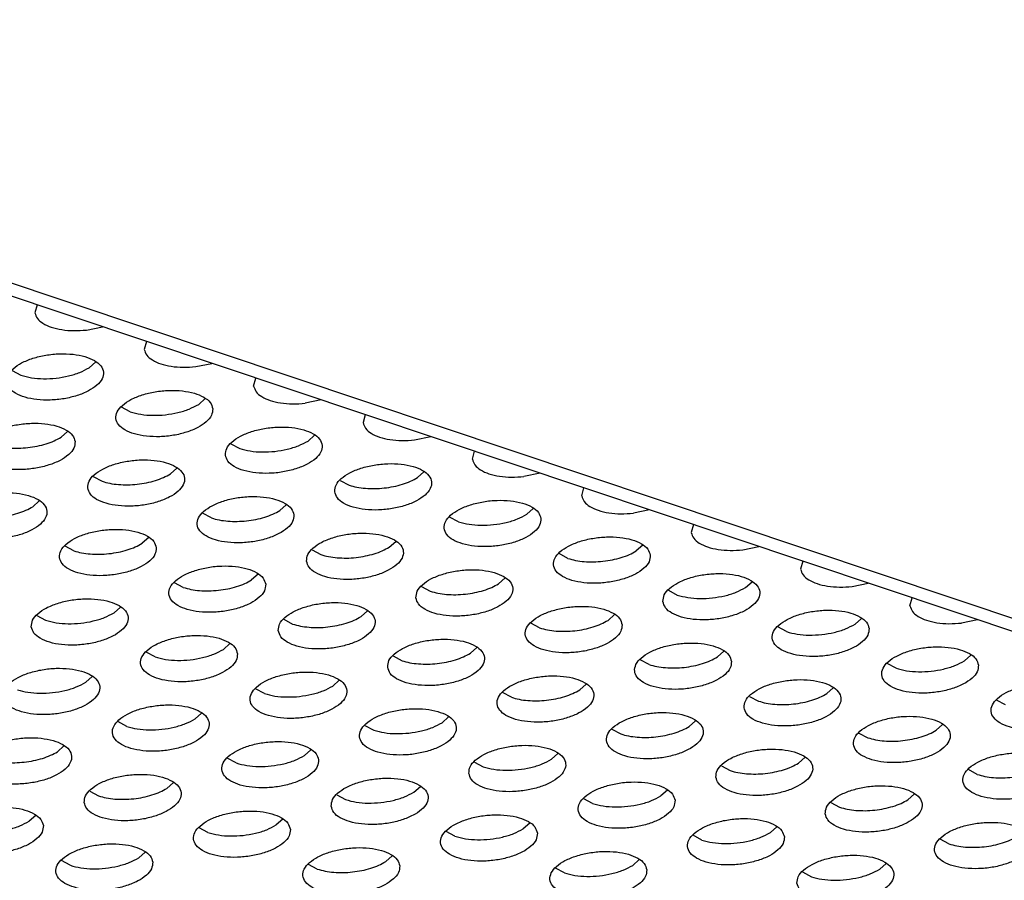
# Model space of a CAD drawing. Units: millimetres. Extents: x 0 to 594, y -13 to 407.
# Drawn here: x 459 to 463, y 300 to 304 of the extents above; entities that cross this region are included whole.
import ezdxf

# ---------------------------------------------------------------- set-up
doc = ezdxf.new("R2010")
doc.units = ezdxf.units.MM

# ---------------------------------------------------------------- blocks, each defined once
blk = doc.blocks.new('frontpaneel_bg67__53', base_point=(3987.742, 2724.836))
at = {"color": 1, "linetype": 'Continuous'}
for p, q in [((5487.651, 2724.901), (3993.087, 3225.128)), ((5488.705, 2725.08), (3994.141, 3225.307))]:
    blk.add_line(p, q, dxfattribs=at)
blk = doc.blocks.new('ansaugblende_lochung_rv4_6_bg67_wandstehend__64', base_point=(3930.283, 2696.09))
at = {"color": 1, "linetype": 'Continuous'}
for p, q in [((4588.041, 3025.998), (4587.952, 3025.671)), ((4590.072, 3024.961), (4590.734, 3025.097)), ((4592.538, 3024.493), (4592.449, 3024.166)), ((4590.191, 3023.411), (4590.455, 3023.648)), ((4594.569, 3023.456), (4595.231, 3023.592)), ((4587.016, 3023.298), (4587.379, 3023.104)), ((4596.947, 3022.661), (4597.035, 3022.988)), ((4591.876, 3021.599), (4591.513, 3021.793)), ((4594.952, 3022.143), (4594.688, 3021.906)), ((4599.729, 3022.087), (4599.067, 3021.951)), ((4601.533, 3021.483), (4601.444, 3021.155)), ((4589.294, 3020.794), (4589.03, 3020.557)), ((4599.185, 3020.401), (4599.449, 3020.638)), ((4603.564, 3020.446), (4604.226, 3020.581)), ((4596.01, 3020.288), (4596.374, 3020.094)), ((4605.941, 3019.65), (4606.03, 3019.978)), ((4593.527, 3019.051), (4593.791, 3019.288)), ((4603.682, 3018.896), (4603.946, 3019.133)), ((4608.723, 3019.076), (4608.061, 3018.941)), ((4590.353, 3018.939), (4590.716, 3018.744)), ((4600.508, 3018.783), (4600.871, 3018.588)), ((4610.438, 3018.145), (4610.527, 3018.472)), ((4587.869, 3017.702), (4588.134, 3017.939)), ((4598.289, 3017.783), (4598.024, 3017.546)), ((4595.213, 3017.239), (4594.85, 3017.433)), ((4608.444, 3017.628), (4608.179, 3017.391)), ((4613.22, 3017.571), (4612.558, 3017.435)), ((4605.368, 3017.083), (4605.005, 3017.278)), ((4615.024, 3016.967), (4614.935, 3016.64)), ((4592.631, 3016.434), (4592.367, 3016.197)), ((4602.521, 3016.041), (4602.786, 3016.278)), ((4612.941, 3016.122), (4612.676, 3015.885)), ((4589.555, 3015.89), (4589.192, 3016.084)), ((4599.347, 3015.928), (4599.71, 3015.734)), ((4609.865, 3015.578), (4609.502, 3015.772)), ((4617.055, 3015.93), (4617.717, 3016.066)), ((4619.521, 3015.462), (4619.432, 3015.135)), ((4597.128, 3014.929), (4596.864, 3014.692)), ((4594.052, 3014.384), (4593.689, 3014.579)), ((4607.019, 3014.536), (4607.283, 3014.773)), ((4617.174, 3014.38), (4617.438, 3014.617)), ((4621.552, 3014.425), (4622.215, 3014.561)), ((4603.844, 3014.423), (4604.207, 3014.229)), ((4613.999, 3014.267), (4614.362, 3014.073)), ((4623.93, 3013.629), (4624.018, 3013.957)), ((4591.206, 3013.342), (4591.47, 3013.579)), ((4601.361, 3013.186), (4601.625, 3013.423)), ((4588.031, 3013.229), (4588.395, 3013.035)), ((4598.186, 3013.074), (4598.55, 3012.879)), ((4608.705, 3012.723), (4608.341, 3012.918)), ((4611.78, 3013.268), (4611.516, 3013.031)), ((4621.935, 3013.112), (4621.671, 3012.875)), ((4626.712, 3013.055), (4626.05, 3012.92)), ((4618.86, 3012.568), (4618.496, 3012.762)), ((4595.967, 3012.074), (4595.703, 3011.837)), ((4592.892, 3011.53), (4592.529, 3011.724)), ((4605.858, 3011.681), (4606.122, 3011.918)), ((4616.277, 3011.762), (4616.013, 3011.526)), ((4602.684, 3011.568), (4603.047, 3011.374)), ((4613.202, 3011.218), (4612.839, 3011.413)), ((4623.357, 3011.062), (4622.993, 3011.257)), ((4626.432, 3011.607), (4626.168, 3011.37)), ((4590.045, 3010.488), (4590.31, 3010.725)), ((4600.465, 3010.569), (4600.2, 3010.332)), ((4597.389, 3010.024), (4597.026, 3010.219)), ((4607.544, 3009.869), (4607.181, 3010.063)), ((4610.62, 3010.413), (4610.355, 3010.176)), ((4620.51, 3010.02), (4620.775, 3010.257)), ((4617.336, 3009.907), (4617.699, 3009.713)), ((4627.854, 3009.557), (4627.491, 3009.752)), ((4591.731, 3008.675), (4591.368, 3008.869)), ((4594.807, 3009.219), (4594.543, 3008.982)), ((4604.697, 3008.827), (4604.962, 3009.064)), ((4614.852, 3008.671), (4615.117, 3008.908)), ((4601.523, 3008.714), (4601.886, 3008.519)), ((4611.678, 3008.558), (4612.041, 3008.364)), ((4625.007, 3008.515), (4625.272, 3008.752)), ((4621.833, 3008.402), (4622.196, 3008.208)), ((4588.885, 3007.633), (4589.149, 3007.87)), ((4599.304, 3007.714), (4599.04, 3007.477)), ((4596.228, 3007.17), (4595.865, 3007.364)), ((4606.02, 3007.208), (4606.383, 3007.014)), ((4609.195, 3007.321), (4609.459, 3007.558)), ((4619.35, 3007.166), (4619.614, 3007.403)), ((4616.175, 3007.053), (4616.538, 3006.858)), ((4626.693, 3006.703), (4626.33, 3006.897)), ((4590.207, 3006.015), (4590.571, 3005.82)), ((4593.382, 3006.128), (4593.646, 3006.365)), ((4603.537, 3005.972), (4603.801, 3006.209)), ((4613.956, 3006.053), (4613.692, 3005.816)), ((4600.362, 3005.859), (4600.726, 3005.665)), ((4610.881, 3005.509), (4610.517, 3005.703)), ((4623.847, 3005.66), (4624.111, 3005.897)), ((4620.672, 3005.548), (4621.036, 3005.353)), ((4587.989, 3005.015), (4587.724, 3004.778)), ((4598.143, 3004.859), (4597.879, 3004.623)), ((4595.068, 3004.315), (4594.705, 3004.51)), ((4608.298, 3004.704), (4608.034, 3004.467)), ((4618.453, 3004.548), (4618.189, 3004.311)), ((4605.223, 3004.159), (4604.86, 3004.354)), ((4615.378, 3004.004), (4615.015, 3004.198)), ((4625.533, 3003.848), (4625.169, 3004.042)), ((4589.41, 3002.966), (4589.047, 3003.16)), ((4592.486, 3003.51), (4592.221, 3003.273)), ((4602.641, 3003.354), (4602.376, 3003.117)), ((4612.796, 3003.199), (4612.531, 3002.962)), ((4599.565, 3002.81), (4599.202, 3003.004)), ((4609.72, 3002.654), (4609.357, 3002.849)), ((4622.686, 3002.806), (4622.951, 3003.043)), ((4619.512, 3002.693), (4619.875, 3002.498))]:
    blk.add_line(p, q, dxfattribs=at)
for points in [[(4587.952, 3025.671), (4588.054, 3025.438), (4588.285, 3025.237), (4588.628, 3025.079), (4589.061, 3024.977), (4589.553, 3024.937), (4590.072, 3024.961)], [(4586.789, 3022.835), (4586.896, 3022.58), (4587.156, 3022.363), (4587.547, 3022.2), (4588.037, 3022.104), (4588.588, 3022.084), (4589.155, 3022.14), (4589.691, 3022.27), (4590.153, 3022.46), (4590.504, 3022.698), (4590.715, 3022.962), (4590.77, 3023.233), (4590.663, 3023.487), (4590.403, 3023.704), (4590.012, 3023.868), (4589.521, 3023.963), (4588.97, 3023.983), (4588.404, 3023.927), (4587.868, 3023.798), (4587.406, 3023.607), (4587.055, 3023.369), (4586.844, 3023.105), (4586.789, 3022.835)], [(4592.449, 3024.166), (4592.551, 3023.933), (4592.782, 3023.731), (4593.125, 3023.574), (4593.558, 3023.472), (4594.05, 3023.432), (4594.569, 3023.456)], [(4587.379, 3023.104), (4587.812, 3023.002), (4588.305, 3022.962), (4588.824, 3022.986), (4589.334, 3023.074), (4589.8, 3023.219), (4590.191, 3023.411)], [(4596.947, 3022.661), (4597.048, 3022.428), (4597.279, 3022.226), (4597.622, 3022.069), (4598.055, 3021.967), (4598.548, 3021.926), (4599.067, 3021.951)], [(4595.267, 3021.728), (4595.16, 3021.982), (4594.9, 3022.199), (4594.509, 3022.362), (4594.019, 3022.458), (4593.468, 3022.478), (4592.901, 3022.422), (4592.365, 3022.293), (4591.903, 3022.102), (4591.552, 3021.864), (4591.341, 3021.6), (4591.287, 3021.329), (4591.393, 3021.075), (4591.653, 3020.858), (4592.044, 3020.694), (4592.535, 3020.599), (4593.086, 3020.579), (4593.652, 3020.635), (4594.188, 3020.764), (4594.65, 3020.955), (4595.001, 3021.193), (4595.212, 3021.457), (4595.267, 3021.728)], [(4591.876, 3021.599), (4592.309, 3021.497), (4592.802, 3021.456), (4593.321, 3021.481), (4593.831, 3021.569), (4594.297, 3021.714), (4594.688, 3021.906)], [(4589.609, 3020.378), (4589.502, 3020.632), (4589.243, 3020.85), (4588.852, 3021.013), (4588.361, 3021.109), (4587.81, 3021.129), (4587.243, 3021.072), (4586.707, 3020.943), (4586.245, 3020.752), (4585.894, 3020.515), (4585.683, 3020.25), (4585.629, 3019.98), (4585.736, 3019.726), (4585.995, 3019.508), (4586.386, 3019.345), (4586.877, 3019.249), (4587.428, 3019.229), (4587.994, 3019.286), (4588.53, 3019.415), (4588.992, 3019.606), (4589.343, 3019.843), (4589.555, 3020.108), (4589.609, 3020.378)], [(4595.784, 3019.824), (4595.891, 3019.57), (4596.15, 3019.352), (4596.541, 3019.189), (4597.032, 3019.094), (4597.583, 3019.073), (4598.149, 3019.13), (4598.685, 3019.259), (4599.147, 3019.45), (4599.498, 3019.687), (4599.709, 3019.952), (4599.764, 3020.222), (4599.657, 3020.477), (4599.398, 3020.694), (4599.007, 3020.857), (4598.516, 3020.953), (4597.965, 3020.973), (4597.398, 3020.916), (4596.862, 3020.787), (4596.4, 3020.596), (4596.049, 3020.359), (4595.838, 3020.094), (4595.784, 3019.824)], [(4601.444, 3021.155), (4601.546, 3020.923), (4601.776, 3020.721), (4602.119, 3020.564), (4602.552, 3020.461), (4603.045, 3020.421), (4603.564, 3020.446)], [(4586.219, 3020.249), (4586.536, 3020.167), (4586.892, 3020.119), (4587.273, 3020.107), (4587.663, 3020.132)], [(4587.663, 3020.132), (4588.048, 3020.192), (4588.414, 3020.285), (4588.745, 3020.408), (4589.03, 3020.557)], [(4596.374, 3020.094), (4596.806, 3019.991), (4597.299, 3019.951), (4597.818, 3019.976), (4598.328, 3020.064), (4598.794, 3020.209), (4599.185, 3020.401)], [(4590.126, 3018.475), (4590.233, 3018.22), (4590.492, 3018.003), (4590.883, 3017.84), (4591.374, 3017.744), (4591.925, 3017.724), (4592.491, 3017.781), (4593.027, 3017.91), (4593.49, 3018.101), (4593.841, 3018.338), (4594.052, 3018.603), (4594.106, 3018.873), (4593.999, 3019.127), (4593.74, 3019.345), (4593.349, 3019.508), (4592.858, 3019.603), (4592.307, 3019.624), (4591.741, 3019.567), (4591.205, 3019.438), (4590.742, 3019.247), (4590.392, 3019.01), (4590.18, 3018.745), (4590.126, 3018.475)], [(4600.281, 3018.319), (4600.388, 3018.065), (4600.647, 3017.847), (4601.038, 3017.684), (4601.529, 3017.588), (4602.08, 3017.568), (4602.646, 3017.625), (4603.182, 3017.754), (4603.645, 3017.945), (4603.995, 3018.182), (4604.207, 3018.447), (4604.261, 3018.717), (4604.154, 3018.971), (4603.895, 3019.189), (4603.504, 3019.352), (4603.013, 3019.448), (4602.462, 3019.468), (4601.896, 3019.411), (4601.36, 3019.282), (4600.897, 3019.091), (4600.546, 3018.854), (4600.335, 3018.589), (4600.281, 3018.319)], [(4605.941, 3019.65), (4606.043, 3019.418), (4606.273, 3019.216), (4606.617, 3019.058), (4607.049, 3018.956), (4607.542, 3018.916), (4608.061, 3018.941)], [(4591.389, 3018.614), (4591.77, 3018.602), (4592.16, 3018.626), (4592.545, 3018.687), (4592.911, 3018.78), (4593.242, 3018.903), (4593.527, 3019.051)], [(4590.716, 3018.744), (4591.034, 3018.662), (4591.389, 3018.614)], [(4600.871, 3018.588), (4601.188, 3018.506), (4601.544, 3018.458)], [(4601.544, 3018.458), (4601.925, 3018.446), (4602.315, 3018.471), (4602.7, 3018.531), (4603.066, 3018.624), (4603.397, 3018.748), (4603.682, 3018.896)], [(4584.468, 3017.125), (4584.575, 3016.871), (4584.834, 3016.654), (4585.225, 3016.49), (4585.716, 3016.395), (4586.267, 3016.375), (4586.834, 3016.431), (4587.37, 3016.56), (4587.832, 3016.751), (4588.183, 3016.989), (4588.394, 3017.253), (4588.448, 3017.523), (4588.341, 3017.778), (4588.082, 3017.995), (4587.691, 3018.158), (4587.2, 3018.254), (4586.649, 3018.274), (4586.083, 3018.217), (4585.547, 3018.088), (4585.085, 3017.898), (4584.734, 3017.66), (4584.523, 3017.396), (4584.468, 3017.125)], [(4610.438, 3018.145), (4610.54, 3017.912), (4610.77, 3017.711), (4611.114, 3017.553), (4611.546, 3017.451), (4612.039, 3017.411), (4612.558, 3017.435)], [(4598.603, 3017.368), (4598.496, 3017.622), (4598.237, 3017.839), (4597.846, 3018.003), (4597.355, 3018.098), (4596.804, 3018.118), (4596.238, 3018.062), (4595.702, 3017.933), (4595.24, 3017.742), (4594.889, 3017.504), (4594.678, 3017.24), (4594.623, 3016.969), (4594.73, 3016.715), (4594.989, 3016.498), (4595.38, 3016.335), (4595.871, 3016.239), (4596.422, 3016.219), (4596.989, 3016.275), (4597.525, 3016.404), (4597.987, 3016.595), (4598.338, 3016.833), (4598.549, 3017.097), (4598.603, 3017.368)], [(4608.758, 3017.212), (4608.651, 3017.466), (4608.392, 3017.684), (4608.001, 3017.847), (4607.51, 3017.942), (4606.959, 3017.963), (4606.393, 3017.906), (4605.857, 3017.777), (4605.395, 3017.586), (4605.044, 3017.349), (4604.832, 3017.084), (4604.778, 3016.814), (4604.885, 3016.56), (4605.144, 3016.342), (4605.535, 3016.179), (4606.026, 3016.083), (4606.577, 3016.063), (4607.144, 3016.12), (4607.68, 3016.249), (4608.142, 3016.44), (4608.493, 3016.677), (4608.704, 3016.942), (4608.758, 3017.212)], [(4585.732, 3017.264), (4586.112, 3017.252), (4586.502, 3017.277), (4586.888, 3017.337), (4587.253, 3017.431), (4587.585, 3017.554), (4587.869, 3017.702)], [(4596.657, 3017.121), (4597.043, 3017.181), (4597.408, 3017.275), (4597.739, 3017.398), (4598.024, 3017.546)], [(4605.368, 3017.083), (4605.801, 3016.981), (4606.293, 3016.941), (4606.812, 3016.965), (4607.322, 3017.053), (4607.789, 3017.198), (4608.179, 3017.391)], [(4595.213, 3017.239), (4595.531, 3017.157), (4595.887, 3017.109), (4596.267, 3017.097), (4596.657, 3017.121)], [(4592.946, 3016.018), (4592.839, 3016.272), (4592.579, 3016.49), (4592.188, 3016.653), (4591.697, 3016.749), (4591.146, 3016.769), (4590.58, 3016.712), (4590.044, 3016.583), (4589.582, 3016.392), (4589.231, 3016.155), (4589.02, 3015.89), (4588.965, 3015.62), (4589.072, 3015.366), (4589.332, 3015.148), (4589.723, 3014.985), (4590.213, 3014.89), (4590.764, 3014.869), (4591.331, 3014.926), (4591.867, 3015.055), (4592.329, 3015.246), (4592.68, 3015.483), (4592.891, 3015.748), (4592.946, 3016.018)], [(4599.12, 3015.464), (4599.227, 3015.21), (4599.487, 3014.993), (4599.878, 3014.829), (4600.368, 3014.734), (4600.919, 3014.714), (4601.486, 3014.77), (4602.022, 3014.899), (4602.484, 3015.09), (4602.835, 3015.328), (4603.046, 3015.592), (4603.1, 3015.863), (4602.994, 3016.117), (4602.734, 3016.334), (4602.343, 3016.497), (4601.852, 3016.593), (4601.301, 3016.613), (4600.735, 3016.557), (4600.199, 3016.428), (4599.737, 3016.237), (4599.386, 3015.999), (4599.175, 3015.735), (4599.12, 3015.464)], [(4614.935, 3016.64), (4615.037, 3016.407), (4615.268, 3016.205), (4615.611, 3016.048), (4616.044, 3015.946), (4616.536, 3015.906), (4617.055, 3015.93)], [(4591, 3015.772), (4591.385, 3015.832), (4591.75, 3015.925), (4592.082, 3016.049), (4592.367, 3016.197)], [(4613.255, 3015.707), (4613.149, 3015.961), (4612.889, 3016.178), (4612.498, 3016.342), (4612.007, 3016.437), (4611.456, 3016.457), (4610.89, 3016.401), (4610.354, 3016.272), (4609.892, 3016.081), (4609.541, 3015.843), (4609.33, 3015.579), (4609.275, 3015.309), (4609.382, 3015.054), (4609.642, 3014.837), (4610.033, 3014.674), (4610.523, 3014.578), (4611.074, 3014.558), (4611.641, 3014.615), (4612.177, 3014.744), (4612.639, 3014.934), (4612.99, 3015.172), (4613.201, 3015.436), (4613.255, 3015.707)], [(4589.555, 3015.89), (4589.873, 3015.807), (4590.229, 3015.759), (4590.609, 3015.747), (4591, 3015.772)], [(4599.71, 3015.734), (4600.028, 3015.651), (4600.384, 3015.603)], [(4600.384, 3015.603), (4600.764, 3015.591), (4601.155, 3015.616), (4601.54, 3015.676), (4601.905, 3015.77), (4602.237, 3015.893), (4602.521, 3016.041)], [(4611.309, 3015.46), (4611.695, 3015.52), (4612.06, 3015.614), (4612.392, 3015.737), (4612.676, 3015.885)], [(4609.865, 3015.578), (4610.183, 3015.496), (4610.539, 3015.448), (4610.919, 3015.436), (4611.309, 3015.46)], [(4597.443, 3014.513), (4597.336, 3014.767), (4597.076, 3014.985), (4596.685, 3015.148), (4596.195, 3015.243), (4595.644, 3015.264), (4595.077, 3015.207), (4594.541, 3015.078), (4594.079, 3014.887), (4593.728, 3014.65), (4593.517, 3014.385), (4593.463, 3014.115), (4593.569, 3013.861), (4593.829, 3013.643), (4594.22, 3013.48), (4594.711, 3013.384), (4595.262, 3013.364), (4595.828, 3013.421), (4596.364, 3013.55), (4596.826, 3013.741), (4597.177, 3013.978), (4597.388, 3014.243), (4597.443, 3014.513)], [(4603.618, 3013.959), (4603.724, 3013.705), (4603.984, 3013.487), (4604.375, 3013.324), (4604.866, 3013.229), (4605.417, 3013.208), (4605.983, 3013.265), (4606.519, 3013.394), (4606.981, 3013.585), (4607.332, 3013.822), (4607.543, 3014.087), (4607.598, 3014.357), (4607.491, 3014.612), (4607.231, 3014.829), (4606.84, 3014.992), (4606.35, 3015.088), (4605.799, 3015.108), (4605.232, 3015.051), (4604.696, 3014.922), (4604.234, 3014.731), (4603.883, 3014.494), (4603.672, 3014.229), (4603.618, 3013.959)], [(4613.772, 3013.803), (4613.879, 3013.549), (4614.139, 3013.332), (4614.53, 3013.168), (4615.021, 3013.073), (4615.572, 3013.053), (4616.138, 3013.109), (4616.674, 3013.238), (4617.136, 3013.429), (4617.487, 3013.667), (4617.698, 3013.931), (4617.753, 3014.202), (4617.646, 3014.456), (4617.386, 3014.673), (4616.995, 3014.836), (4616.504, 3014.932), (4615.954, 3014.952), (4615.387, 3014.896), (4614.851, 3014.767), (4614.389, 3014.576), (4614.038, 3014.338), (4613.827, 3014.074), (4613.772, 3013.803)], [(4619.432, 3015.135), (4619.534, 3014.902), (4619.765, 3014.7), (4620.108, 3014.543), (4620.541, 3014.441), (4621.033, 3014.4), (4621.552, 3014.425)], [(4595.497, 3014.267), (4595.882, 3014.327), (4596.247, 3014.42), (4596.579, 3014.543), (4596.864, 3014.692)], [(4604.881, 3014.098), (4605.261, 3014.086), (4605.652, 3014.111), (4606.037, 3014.171), (4606.402, 3014.264), (4606.734, 3014.388), (4607.019, 3014.536)], [(4594.052, 3014.384), (4594.37, 3014.302), (4594.726, 3014.254), (4595.106, 3014.242), (4595.497, 3014.267)], [(4604.207, 3014.229), (4604.525, 3014.146), (4604.881, 3014.098)], [(4614.362, 3014.073), (4614.795, 3013.971), (4615.288, 3013.93), (4615.807, 3013.955), (4616.317, 3014.043), (4616.783, 3014.188), (4617.174, 3014.38)], [(4587.805, 3012.765), (4587.912, 3012.511), (4588.171, 3012.294), (4588.562, 3012.131), (4589.053, 3012.035), (4589.604, 3012.015), (4590.17, 3012.071), (4590.706, 3012.2), (4591.168, 3012.391), (4591.519, 3012.629), (4591.731, 3012.893), (4591.785, 3013.164), (4591.678, 3013.418), (4591.419, 3013.635), (4591.028, 3013.798), (4590.537, 3013.894), (4589.986, 3013.914), (4589.419, 3013.858), (4588.883, 3013.729), (4588.421, 3013.538), (4588.07, 3013.3), (4587.859, 3013.036), (4587.805, 3012.765)], [(4597.96, 3012.61), (4598.067, 3012.355), (4598.326, 3012.138), (4598.717, 3011.975), (4599.208, 3011.879), (4599.759, 3011.859), (4600.325, 3011.916), (4600.861, 3012.045), (4601.323, 3012.236), (4601.674, 3012.473), (4601.886, 3012.738), (4601.94, 3013.008), (4601.833, 3013.262), (4601.574, 3013.48), (4601.183, 3013.643), (4600.692, 3013.738), (4600.141, 3013.759), (4599.574, 3013.702), (4599.038, 3013.573), (4598.576, 3013.382), (4598.225, 3013.145), (4598.014, 3012.88), (4597.96, 3012.61)], [(4588.395, 3013.035), (4588.827, 3012.933), (4589.32, 3012.892), (4589.839, 3012.917), (4590.349, 3013.005), (4590.815, 3013.15), (4591.206, 3013.342)], [(4612.095, 3012.852), (4611.988, 3013.106), (4611.729, 3013.324), (4611.338, 3013.487), (4610.847, 3013.583), (4610.296, 3013.603), (4609.729, 3013.546), (4609.193, 3013.417), (4608.731, 3013.226), (4608.38, 3012.989), (4608.169, 3012.724), (4608.115, 3012.454), (4608.222, 3012.2), (4608.481, 3011.982), (4608.872, 3011.819), (4609.363, 3011.723), (4609.914, 3011.703), (4610.48, 3011.76), (4611.016, 3011.889), (4611.478, 3012.08), (4611.829, 3012.317), (4612.04, 3012.582), (4612.095, 3012.852)], [(4622.25, 3012.696), (4622.143, 3012.951), (4621.883, 3013.168), (4621.493, 3013.331), (4621.002, 3013.427), (4620.451, 3013.447), (4619.884, 3013.39), (4619.348, 3013.261), (4618.886, 3013.07), (4618.535, 3012.833), (4618.324, 3012.568), (4618.27, 3012.298), (4618.376, 3012.044), (4618.636, 3011.826), (4619.027, 3011.663), (4619.518, 3011.568), (4620.069, 3011.547), (4620.635, 3011.604), (4621.171, 3011.733), (4621.633, 3011.924), (4621.984, 3012.161), (4622.195, 3012.426), (4622.25, 3012.696)], [(4623.93, 3013.629), (4624.032, 3013.397), (4624.262, 3013.195), (4624.605, 3013.038), (4625.038, 3012.935), (4625.531, 3012.895), (4626.05, 3012.92)], [(4598.55, 3012.879), (4598.867, 3012.797), (4599.223, 3012.749)], [(4599.223, 3012.749), (4599.604, 3012.737), (4599.994, 3012.761), (4600.379, 3012.822), (4600.745, 3012.915), (4601.076, 3013.038), (4601.361, 3013.186)], [(4610.149, 3012.606), (4610.534, 3012.666), (4610.9, 3012.759), (4611.231, 3012.883), (4611.516, 3013.031)], [(4618.859, 3012.568), (4619.292, 3012.465), (4619.785, 3012.425), (4620.304, 3012.45), (4620.814, 3012.538), (4621.28, 3012.683), (4621.671, 3012.875)], [(4608.705, 3012.723), (4609.022, 3012.641), (4609.378, 3012.593), (4609.759, 3012.581), (4610.149, 3012.606)], [(4596.282, 3011.658), (4596.175, 3011.913), (4595.916, 3012.13), (4595.525, 3012.293), (4595.034, 3012.389), (4594.483, 3012.409), (4593.917, 3012.352), (4593.381, 3012.223), (4592.918, 3012.032), (4592.568, 3011.795), (4592.356, 3011.531), (4592.302, 3011.26), (4592.409, 3011.006), (4592.668, 3010.788), (4593.059, 3010.625), (4593.55, 3010.53), (4594.101, 3010.509), (4594.667, 3010.566), (4595.203, 3010.695), (4595.666, 3010.886), (4596.017, 3011.123), (4596.228, 3011.388), (4596.282, 3011.658)], [(4602.457, 3011.104), (4602.564, 3010.85), (4602.823, 3010.633), (4603.214, 3010.47), (4603.705, 3010.374), (4604.256, 3010.354), (4604.822, 3010.41), (4605.358, 3010.539), (4605.821, 3010.73), (4606.172, 3010.968), (4606.383, 3011.232), (4606.437, 3011.503), (4606.33, 3011.757), (4606.071, 3011.974), (4605.68, 3012.138), (4605.189, 3012.233), (4604.638, 3012.253), (4604.072, 3012.197), (4603.536, 3012.068), (4603.073, 3011.877), (4602.722, 3011.639), (4602.511, 3011.375), (4602.457, 3011.104)], [(4616.592, 3011.347), (4616.485, 3011.601), (4616.226, 3011.819), (4615.835, 3011.982), (4615.344, 3012.077), (4614.793, 3012.098), (4614.227, 3012.041), (4613.691, 3011.912), (4613.228, 3011.721), (4612.877, 3011.484), (4612.666, 3011.219), (4612.612, 3010.949), (4612.719, 3010.694), (4612.978, 3010.477), (4613.369, 3010.314), (4613.86, 3010.218), (4614.411, 3010.198), (4614.977, 3010.255), (4615.513, 3010.384), (4615.976, 3010.575), (4616.326, 3010.812), (4616.538, 3011.077), (4616.592, 3011.347)], [(4592.892, 3011.53), (4593.325, 3011.427), (4593.817, 3011.387), (4594.336, 3011.412), (4594.846, 3011.5), (4595.312, 3011.645), (4595.703, 3011.837)], [(4603.72, 3011.243), (4604.101, 3011.232), (4604.491, 3011.256), (4604.876, 3011.316), (4605.242, 3011.41), (4605.573, 3011.533), (4605.858, 3011.681)], [(4626.747, 3011.191), (4626.64, 3011.445), (4626.381, 3011.663), (4625.99, 3011.826), (4625.499, 3011.922), (4624.948, 3011.942), (4624.381, 3011.885), (4623.845, 3011.756), (4623.383, 3011.565), (4623.032, 3011.328), (4622.821, 3011.063), (4622.767, 3010.793), (4622.874, 3010.539), (4623.133, 3010.321), (4623.524, 3010.158), (4624.015, 3010.063), (4624.566, 3010.042), (4625.132, 3010.099), (4625.668, 3010.228), (4626.13, 3010.419), (4626.481, 3010.656), (4626.693, 3010.921), (4626.747, 3011.191)], [(4603.047, 3011.374), (4603.364, 3011.292), (4603.72, 3011.243)], [(4614.646, 3011.1), (4615.031, 3011.161), (4615.397, 3011.254), (4615.728, 3011.377), (4616.013, 3011.526)], [(4623.357, 3011.062), (4623.789, 3010.96), (4624.282, 3010.92), (4624.801, 3010.945), (4625.311, 3011.032), (4625.777, 3011.177), (4626.168, 3011.37)], [(4586.644, 3009.911), (4586.751, 3009.657), (4587.011, 3009.439), (4587.401, 3009.276), (4587.892, 3009.18), (4588.443, 3009.16), (4589.01, 3009.217), (4589.546, 3009.346), (4590.008, 3009.537), (4590.359, 3009.774), (4590.57, 3010.039), (4590.624, 3010.309), (4590.517, 3010.563), (4590.258, 3010.781), (4589.867, 3010.944), (4589.376, 3011.039), (4588.825, 3011.06), (4588.259, 3011.003), (4587.723, 3010.874), (4587.261, 3010.683), (4586.91, 3010.446), (4586.699, 3010.181), (4586.644, 3009.911)], [(4600.779, 3010.153), (4600.672, 3010.407), (4600.413, 3010.625), (4600.022, 3010.788), (4599.531, 3010.884), (4598.98, 3010.904), (4598.414, 3010.847), (4597.878, 3010.718), (4597.416, 3010.527), (4597.065, 3010.29), (4596.854, 3010.025), (4596.799, 3009.755), (4596.906, 3009.501), (4597.165, 3009.283), (4597.556, 3009.12), (4598.047, 3009.025), (4598.598, 3009.004), (4599.165, 3009.061), (4599.701, 3009.19), (4600.163, 3009.381), (4600.514, 3009.618), (4600.725, 3009.883), (4600.779, 3010.153)], [(4613.202, 3011.218), (4613.519, 3011.136), (4613.875, 3011.088), (4614.256, 3011.076), (4614.646, 3011.1)], [(4587.234, 3010.18), (4587.667, 3010.078), (4588.159, 3010.038), (4588.678, 3010.062), (4589.188, 3010.15), (4589.655, 3010.295), (4590.045, 3010.488)], [(4610.934, 3009.997), (4610.827, 3010.252), (4610.568, 3010.469), (4610.177, 3010.632), (4609.686, 3010.728), (4609.135, 3010.748), (4608.569, 3010.692), (4608.033, 3010.562), (4607.571, 3010.372), (4607.22, 3010.134), (4607.008, 3009.87), (4606.954, 3009.599), (4607.061, 3009.345), (4607.32, 3009.128), (4607.711, 3008.964), (4608.202, 3008.869), (4608.753, 3008.849), (4609.32, 3008.905), (4609.856, 3009.034), (4610.318, 3009.225), (4610.669, 3009.463), (4610.88, 3009.727), (4610.934, 3009.997)], [(4617.109, 3009.443), (4617.216, 3009.189), (4617.475, 3008.972), (4617.866, 3008.809), (4618.357, 3008.713), (4618.908, 3008.693), (4619.475, 3008.749), (4620.011, 3008.878), (4620.473, 3009.069), (4620.824, 3009.307), (4621.035, 3009.571), (4621.089, 3009.842), (4620.982, 3010.096), (4620.723, 3010.313), (4620.332, 3010.477), (4619.841, 3010.572), (4619.29, 3010.592), (4618.724, 3010.536), (4618.188, 3010.407), (4617.726, 3010.216), (4617.375, 3009.978), (4617.163, 3009.714), (4617.109, 3009.443)], [(4631.244, 3009.686), (4631.137, 3009.94), (4630.878, 3010.158), (4630.487, 3010.321), (4629.996, 3010.416), (4629.445, 3010.437), (4628.879, 3010.38), (4628.343, 3010.251), (4627.88, 3010.06), (4627.53, 3009.823), (4627.318, 3009.558), (4627.264, 3009.288), (4627.371, 3009.034), (4627.63, 3008.816), (4628.021, 3008.653), (4628.512, 3008.557), (4629.063, 3008.537), (4629.629, 3008.594), (4630.166, 3008.723), (4630.628, 3008.914), (4630.979, 3009.151), (4631.19, 3009.416), (4631.244, 3009.686)], [(4597.389, 3010.024), (4597.822, 3009.922), (4598.314, 3009.882), (4598.833, 3009.907), (4599.343, 3009.994), (4599.81, 3010.139), (4600.2, 3010.332)], [(4608.988, 3009.751), (4609.374, 3009.811), (4609.739, 3009.905), (4610.07, 3010.028), (4610.355, 3010.176)], [(4607.544, 3009.869), (4607.862, 3009.786), (4608.218, 3009.738), (4608.598, 3009.726), (4608.988, 3009.751)], [(4617.699, 3009.713), (4618.017, 3009.631), (4618.372, 3009.583)], [(4618.372, 3009.583), (4618.753, 3009.571), (4619.143, 3009.595), (4619.529, 3009.655), (4619.894, 3009.749), (4620.225, 3009.872), (4620.51, 3010.02)], [(4595.122, 3008.804), (4595.015, 3009.058), (4594.755, 3009.275), (4594.364, 3009.439), (4593.873, 3009.534), (4593.322, 3009.554), (4592.756, 3009.498), (4592.22, 3009.369), (4591.758, 3009.178), (4591.407, 3008.94), (4591.196, 3008.676), (4591.141, 3008.406), (4591.248, 3008.151), (4591.508, 3007.934), (4591.899, 3007.771), (4592.39, 3007.675), (4592.94, 3007.655), (4593.507, 3007.711), (4594.043, 3007.841), (4594.505, 3008.031), (4594.856, 3008.269), (4595.067, 3008.533), (4595.122, 3008.804)], [(4601.296, 3008.25), (4601.403, 3007.996), (4601.663, 3007.778), (4602.054, 3007.615), (4602.544, 3007.519), (4603.095, 3007.499), (4603.662, 3007.556), (4604.198, 3007.685), (4604.66, 3007.876), (4605.011, 3008.113), (4605.222, 3008.378), (4605.276, 3008.648), (4605.17, 3008.902), (4604.91, 3009.12), (4604.519, 3009.283), (4604.028, 3009.378), (4603.477, 3009.399), (4602.911, 3009.342), (4602.375, 3009.213), (4601.913, 3009.022), (4601.562, 3008.785), (4601.351, 3008.52), (4601.296, 3008.25)], [(4611.451, 3008.094), (4611.558, 3007.84), (4611.818, 3007.622), (4612.209, 3007.459), (4612.699, 3007.364), (4613.25, 3007.343), (4613.817, 3007.4), (4614.353, 3007.529), (4614.815, 3007.72), (4615.166, 3007.957), (4615.377, 3008.222), (4615.431, 3008.492), (4615.325, 3008.746), (4615.065, 3008.964), (4614.674, 3009.127), (4614.183, 3009.223), (4613.632, 3009.243), (4613.066, 3009.186), (4612.53, 3009.057), (4612.068, 3008.866), (4611.717, 3008.629), (4611.506, 3008.364), (4611.451, 3008.094)], [(4591.731, 3008.675), (4592.164, 3008.573), (4592.657, 3008.533), (4593.176, 3008.557), (4593.686, 3008.645), (4594.152, 3008.79), (4594.543, 3008.982)], [(4601.886, 3008.519), (4602.319, 3008.417), (4602.812, 3008.377), (4603.331, 3008.401), (4603.841, 3008.489), (4604.307, 3008.634), (4604.697, 3008.827)], [(4621.606, 3007.938), (4621.713, 3007.684), (4621.973, 3007.467), (4622.363, 3007.303), (4622.854, 3007.208), (4623.405, 3007.188), (4623.972, 3007.244), (4624.508, 3007.373), (4624.97, 3007.564), (4625.321, 3007.802), (4625.532, 3008.066), (4625.586, 3008.337), (4625.48, 3008.591), (4625.22, 3008.808), (4624.829, 3008.971), (4624.338, 3009.067), (4623.787, 3009.087), (4623.221, 3009.031), (4622.685, 3008.902), (4622.223, 3008.711), (4621.872, 3008.473), (4621.661, 3008.209), (4621.606, 3007.938)], [(4612.715, 3008.233), (4613.095, 3008.221), (4613.485, 3008.246), (4613.871, 3008.306), (4614.236, 3008.399), (4614.568, 3008.523), (4614.852, 3008.671)], [(4622.87, 3008.077), (4623.25, 3008.065), (4623.64, 3008.09), (4624.026, 3008.15), (4624.391, 3008.244), (4624.723, 3008.367), (4625.007, 3008.515)], [(4585.484, 3007.056), (4585.59, 3006.802), (4585.85, 3006.584), (4586.241, 3006.421), (4586.732, 3006.326), (4587.283, 3006.305), (4587.849, 3006.362), (4588.385, 3006.491), (4588.847, 3006.682), (4589.198, 3006.919), (4589.409, 3007.184), (4589.464, 3007.454), (4589.357, 3007.709), (4589.097, 3007.926), (4588.707, 3008.089), (4588.216, 3008.185), (4587.665, 3008.205), (4587.098, 3008.148), (4586.562, 3008.019), (4586.1, 3007.828), (4585.749, 3007.591), (4585.538, 3007.326), (4585.484, 3007.056)], [(4599.619, 3007.299), (4599.512, 3007.553), (4599.252, 3007.77), (4598.861, 3007.933), (4598.371, 3008.029), (4597.82, 3008.049), (4597.253, 3007.993), (4596.717, 3007.864), (4596.255, 3007.673), (4595.904, 3007.435), (4595.693, 3007.171), (4595.639, 3006.9), (4595.745, 3006.646), (4596.005, 3006.429), (4596.396, 3006.265), (4596.887, 3006.17), (4597.438, 3006.15), (4598.004, 3006.206), (4598.54, 3006.335), (4599.002, 3006.526), (4599.353, 3006.764), (4599.564, 3007.028), (4599.619, 3007.299)], [(4612.041, 3008.364), (4612.359, 3008.281), (4612.715, 3008.233)], [(4622.196, 3008.208), (4622.514, 3008.125), (4622.87, 3008.077)], [(4586.747, 3007.195), (4587.127, 3007.183), (4587.518, 3007.208), (4587.903, 3007.268), (4588.269, 3007.361), (4588.6, 3007.485), (4588.885, 3007.633)], [(4605.794, 3006.745), (4605.9, 3006.49), (4606.16, 3006.273), (4606.551, 3006.11), (4607.042, 3006.014), (4607.593, 3005.994), (4608.159, 3006.051), (4608.695, 3006.18), (4609.157, 3006.371), (4609.508, 3006.608), (4609.719, 3006.872), (4609.774, 3007.143), (4609.667, 3007.397), (4609.407, 3007.615), (4609.016, 3007.778), (4608.526, 3007.873), (4607.975, 3007.894), (4607.408, 3007.837), (4606.872, 3007.708), (4606.41, 3007.517), (4606.059, 3007.28), (4605.848, 3007.015), (4605.794, 3006.745)], [(4615.948, 3006.589), (4616.055, 3006.335), (4616.315, 3006.117), (4616.706, 3005.954), (4617.197, 3005.858), (4617.748, 3005.838), (4618.314, 3005.895), (4618.85, 3006.024), (4619.312, 3006.215), (4619.663, 3006.452), (4619.874, 3006.717), (4619.929, 3006.987), (4619.822, 3007.241), (4619.562, 3007.459), (4619.171, 3007.622), (4618.681, 3007.718), (4618.13, 3007.738), (4617.563, 3007.681), (4617.027, 3007.552), (4616.565, 3007.361), (4616.214, 3007.124), (4616.003, 3006.859), (4615.948, 3006.589)], [(4596.228, 3007.17), (4596.661, 3007.068), (4597.154, 3007.027), (4597.673, 3007.052), (4598.183, 3007.14), (4598.649, 3007.285), (4599.04, 3007.477)], [(4606.383, 3007.014), (4606.816, 3006.912), (4607.309, 3006.872), (4607.828, 3006.896), (4608.338, 3006.984), (4608.804, 3007.129), (4609.195, 3007.321)], [(4630.084, 3006.831), (4629.977, 3007.086), (4629.717, 3007.303), (4629.326, 3007.466), (4628.835, 3007.562), (4628.285, 3007.582), (4627.718, 3007.525), (4627.182, 3007.396), (4626.72, 3007.205), (4626.369, 3006.968), (4626.158, 3006.703), (4626.103, 3006.433), (4626.21, 3006.179), (4626.47, 3005.961), (4626.861, 3005.798), (4627.352, 3005.703), (4627.902, 3005.682), (4628.469, 3005.739), (4629.005, 3005.868), (4629.467, 3006.059), (4629.818, 3006.296), (4630.029, 3006.561), (4630.084, 3006.831)], [(4616.538, 3006.858), (4616.856, 3006.776), (4617.212, 3006.728)], [(4617.212, 3006.728), (4617.592, 3006.716), (4617.983, 3006.741), (4618.368, 3006.801), (4618.733, 3006.894), (4619.065, 3007.017), (4619.35, 3007.166)], [(4589.981, 3005.551), (4590.088, 3005.297), (4590.347, 3005.079), (4590.738, 3004.916), (4591.229, 3004.82), (4591.78, 3004.8), (4592.346, 3004.857), (4592.882, 3004.986), (4593.344, 3005.177), (4593.695, 3005.414), (4593.907, 3005.679), (4593.961, 3005.949), (4593.854, 3006.203), (4593.595, 3006.421), (4593.204, 3006.584), (4592.713, 3006.68), (4592.162, 3006.7), (4591.595, 3006.643), (4591.059, 3006.514), (4590.597, 3006.323), (4590.246, 3006.086), (4590.035, 3005.821), (4589.981, 3005.551)], [(4600.136, 3005.395), (4600.243, 3005.141), (4600.502, 3004.923), (4600.893, 3004.76), (4601.384, 3004.665), (4601.935, 3004.644), (4602.501, 3004.701), (4603.037, 3004.83), (4603.499, 3005.021), (4603.85, 3005.258), (4604.062, 3005.523), (4604.116, 3005.793), (4604.009, 3006.048), (4603.75, 3006.265), (4603.359, 3006.428), (4602.868, 3006.524), (4602.317, 3006.544), (4601.75, 3006.487), (4601.214, 3006.358), (4600.752, 3006.167), (4600.401, 3005.93), (4600.19, 3005.665), (4600.136, 3005.395)], [(4614.271, 3005.638), (4614.164, 3005.892), (4613.905, 3006.109), (4613.514, 3006.272), (4613.023, 3006.368), (4612.472, 3006.388), (4611.905, 3006.332), (4611.369, 3006.203), (4610.907, 3006.012), (4610.556, 3005.774), (4610.345, 3005.51), (4610.291, 3005.239), (4610.398, 3004.985), (4610.657, 3004.768), (4611.048, 3004.605), (4611.539, 3004.509), (4612.09, 3004.489), (4612.656, 3004.545), (4613.192, 3004.674), (4613.654, 3004.865), (4614.005, 3005.103), (4614.216, 3005.367), (4614.271, 3005.638)], [(4626.693, 3006.703), (4627.011, 3006.62), (4627.367, 3006.572), (4627.747, 3006.56), (4628.138, 3006.585)], [(4591.244, 3005.69), (4591.625, 3005.678), (4592.015, 3005.703), (4592.4, 3005.763), (4592.766, 3005.856), (4593.097, 3005.979), (4593.382, 3006.128)], [(4620.446, 3005.084), (4620.553, 3004.829), (4620.812, 3004.612), (4621.203, 3004.449), (4621.694, 3004.353), (4622.245, 3004.333), (4622.811, 3004.39), (4623.347, 3004.519), (4623.809, 3004.71), (4624.16, 3004.947), (4624.371, 3005.212), (4624.426, 3005.482), (4624.319, 3005.736), (4624.06, 3005.954), (4623.669, 3006.117), (4623.178, 3006.212), (4622.627, 3006.233), (4622.06, 3006.176), (4621.524, 3006.047), (4621.062, 3005.856), (4620.711, 3005.619), (4620.5, 3005.354), (4620.446, 3005.084)], [(4590.571, 3005.82), (4590.888, 3005.738), (4591.244, 3005.69)], [(4600.726, 3005.665), (4601.158, 3005.562), (4601.651, 3005.522), (4602.17, 3005.547), (4602.68, 3005.635), (4603.146, 3005.78), (4603.537, 3005.972)], [(4610.881, 3005.509), (4611.313, 3005.407), (4611.806, 3005.366), (4612.325, 3005.391), (4612.835, 3005.479), (4613.301, 3005.624), (4613.692, 3005.816)], [(4621.709, 3005.223), (4622.09, 3005.211), (4622.48, 3005.235), (4622.865, 3005.296), (4623.231, 3005.389), (4623.562, 3005.512), (4623.847, 3005.66)], [(4588.303, 3004.6), (4588.196, 3004.854), (4587.937, 3005.071), (4587.546, 3005.235), (4587.055, 3005.33), (4586.504, 3005.35), (4585.938, 3005.294), (4585.402, 3005.165), (4584.94, 3004.974), (4584.589, 3004.736), (4584.377, 3004.472), (4584.323, 3004.201), (4584.43, 3003.947), (4584.689, 3003.73), (4585.08, 3003.567), (4585.571, 3003.471), (4586.122, 3003.451), (4586.689, 3003.507), (4587.225, 3003.636), (4587.687, 3003.827), (4588.038, 3004.065), (4588.249, 3004.329), (4588.303, 3004.6)], [(4598.458, 3004.444), (4598.351, 3004.698), (4598.092, 3004.916), (4597.701, 3005.079), (4597.21, 3005.174), (4596.659, 3005.195), (4596.093, 3005.138), (4595.557, 3005.009), (4595.094, 3004.818), (4594.744, 3004.581), (4594.532, 3004.316), (4594.478, 3004.046), (4594.585, 3003.791), (4594.844, 3003.574), (4595.235, 3003.411), (4595.726, 3003.315), (4596.277, 3003.295), (4596.843, 3003.352), (4597.38, 3003.481), (4597.842, 3003.672), (4598.193, 3003.909), (4598.404, 3004.174), (4598.458, 3004.444)], [(4621.036, 3005.353), (4621.353, 3005.271), (4621.709, 3005.223)], [(4584.913, 3004.471), (4585.346, 3004.369), (4585.838, 3004.328), (4586.357, 3004.353), (4586.867, 3004.441), (4587.333, 3004.586), (4587.724, 3004.778)], [(4608.613, 3004.288), (4608.506, 3004.542), (4608.247, 3004.76), (4607.856, 3004.923), (4607.365, 3005.019), (4606.814, 3005.039), (4606.248, 3004.982), (4605.712, 3004.853), (4605.249, 3004.662), (4604.899, 3004.425), (4604.687, 3004.16), (4604.633, 3003.89), (4604.74, 3003.636), (4604.999, 3003.418), (4605.39, 3003.255), (4605.881, 3003.16), (4606.432, 3003.139), (4606.998, 3003.196), (4607.534, 3003.325), (4607.997, 3003.516), (4608.348, 3003.753), (4608.559, 3004.018), (4608.613, 3004.288)], [(4618.768, 3004.132), (4618.661, 3004.387), (4618.402, 3004.604), (4618.011, 3004.767), (4617.52, 3004.863), (4616.969, 3004.883), (4616.403, 3004.826), (4615.867, 3004.697), (4615.404, 3004.506), (4615.053, 3004.269), (4614.842, 3004.005), (4614.788, 3003.734), (4614.895, 3003.48), (4615.154, 3003.262), (4615.545, 3003.099), (4616.036, 3003.004), (4616.587, 3002.983), (4617.153, 3003.04), (4617.689, 3003.169), (4618.152, 3003.36), (4618.502, 3003.598), (4618.714, 3003.862), (4618.768, 3004.132)], [(4595.068, 3004.315), (4595.501, 3004.213), (4595.993, 3004.173), (4596.512, 3004.197), (4597.022, 3004.285), (4597.488, 3004.43), (4597.879, 3004.623)], [(4605.223, 3004.159), (4605.655, 3004.057), (4606.148, 3004.017), (4606.667, 3004.042), (4607.177, 3004.129), (4607.643, 3004.274), (4608.034, 3004.467)], [(4628.923, 3003.977), (4628.816, 3004.231), (4628.557, 3004.448), (4628.166, 3004.612), (4627.675, 3004.707), (4627.124, 3004.727), (4626.557, 3004.671), (4626.021, 3004.542), (4625.559, 3004.351), (4625.208, 3004.113), (4624.997, 3003.849), (4624.943, 3003.578), (4625.05, 3003.324), (4625.309, 3003.107), (4625.7, 3002.944), (4626.191, 3002.848), (4626.742, 3002.828), (4627.308, 3002.884), (4627.844, 3003.013), (4628.307, 3003.204), (4628.657, 3003.442), (4628.869, 3003.706), (4628.923, 3003.977)], [(4615.378, 3004.004), (4615.81, 3003.901), (4616.303, 3003.861), (4616.822, 3003.886), (4617.332, 3003.974), (4617.798, 3004.119), (4618.189, 3004.311)], [(4626.977, 3003.73), (4627.362, 3003.79), (4627.728, 3003.884), (4628.059, 3004.007), (4628.344, 3004.155)], [(4592.8, 3003.094), (4592.694, 3003.349), (4592.434, 3003.566), (4592.043, 3003.729), (4591.552, 3003.825), (4591.001, 3003.845), (4590.435, 3003.788), (4589.899, 3003.659), (4589.437, 3003.469), (4589.086, 3003.231), (4588.875, 3002.967), (4588.82, 3002.696), (4588.927, 3002.442), (4589.187, 3002.225), (4589.577, 3002.061), (4590.068, 3001.966), (4590.619, 3001.946), (4591.186, 3002.002), (4591.722, 3002.131), (4592.184, 3002.322), (4592.535, 3002.56), (4592.746, 3002.824), (4592.8, 3003.094)], [(4602.955, 3002.939), (4602.848, 3003.193), (4602.589, 3003.41), (4602.198, 3003.574), (4601.707, 3003.669), (4601.156, 3003.689), (4600.59, 3003.633), (4600.054, 3003.504), (4599.592, 3003.313), (4599.241, 3003.075), (4599.03, 3002.811), (4598.975, 3002.54), (4599.082, 3002.286), (4599.341, 3002.069), (4599.732, 3001.906), (4600.223, 3001.81), (4600.774, 3001.79), (4601.341, 3001.846), (4601.877, 3001.975), (4602.339, 3002.166), (4602.69, 3002.404), (4602.901, 3002.668), (4602.955, 3002.939)], [(4625.533, 3003.848), (4625.85, 3003.766), (4626.206, 3003.718), (4626.587, 3003.706), (4626.977, 3003.73)], [(4589.41, 3002.966), (4589.843, 3002.863), (4590.335, 3002.823), (4590.854, 3002.848), (4591.364, 3002.936), (4591.831, 3003.081), (4592.221, 3003.273)], [(4613.11, 3002.783), (4613.003, 3003.037), (4612.744, 3003.255), (4612.353, 3003.418), (4611.862, 3003.513), (4611.311, 3003.534), (4610.745, 3003.477), (4610.209, 3003.348), (4609.747, 3003.157), (4609.396, 3002.92), (4609.185, 3002.655), (4609.13, 3002.385), (4609.237, 3002.131), (4609.496, 3001.913), (4609.887, 3001.75), (4610.378, 3001.654), (4610.929, 3001.634), (4611.496, 3001.691), (4612.032, 3001.82), (4612.494, 3002.011), (4612.845, 3002.248), (4613.056, 3002.513), (4613.11, 3002.783)], [(4619.285, 3002.229), (4619.392, 3001.975), (4619.651, 3001.757), (4620.042, 3001.594), (4620.533, 3001.499), (4621.084, 3001.478), (4621.651, 3001.535), (4622.187, 3001.664), (4622.649, 3001.855), (4623, 3002.092), (4623.211, 3002.357), (4623.265, 3002.627), (4623.158, 3002.881), (4622.899, 3003.099), (4622.508, 3003.262), (4622.017, 3003.358), (4621.466, 3003.378), (4620.9, 3003.321), (4620.364, 3003.192), (4619.902, 3003.001), (4619.551, 3002.764), (4619.339, 3002.499), (4619.285, 3002.229)], [(4599.565, 3002.81), (4599.883, 3002.728), (4600.239, 3002.68), (4600.619, 3002.668), (4601.009, 3002.692)], [(4601.009, 3002.692), (4601.395, 3002.752), (4601.76, 3002.846), (4602.092, 3002.969), (4602.376, 3003.117)], [(4609.72, 3002.654), (4610.153, 3002.552), (4610.645, 3002.512), (4611.164, 3002.536), (4611.674, 3002.624), (4612.141, 3002.769), (4612.531, 3002.962)], [(4619.875, 3002.498), (4620.308, 3002.396), (4620.8, 3002.356), (4621.319, 3002.381), (4621.829, 3002.469), (4622.296, 3002.614), (4622.686, 3002.806)]]:
    blk.add_spline(points, degree=3, dxfattribs=at)
blk = doc.blocks.new('ansaugblende_lochung_rv4_6_bg67_decke__65', base_point=(3930.283, 2696.09))
blk.add_blockref('ansaugblende_lochung_rv4_6_bg67_wandstehend__64', (3930.283, 2696.09))
blk = doc.blocks.new('verkleidung_umluft_bg67_decke__68', base_point=(3905.281, 2696.09))
for name, p in [('frontpaneel_bg67__53', (3987.742, 2724.836)), ('ansaugblende_lochung_rv4_6_bg67_decke__65', (3930.283, 2696.09))]:
    blk.add_blockref(name, p)
blk = doc.blocks.new('Allg_Ansicht1', base_point=(4860, 3160))
blk.add_blockref('verkleidung_umluft_bg67_decke__68', (3905.281, 2696.09))

msp = doc.modelspace()

# ---------------------------------------------------------------- block references
at = {"xscale": 0.1, "yscale": 0.1, "zscale": 0.1}
msp.add_blockref('Allg_Ansicht1', (486, 316), dxfattribs=at)

doc.saveas('drawing.dxf')
